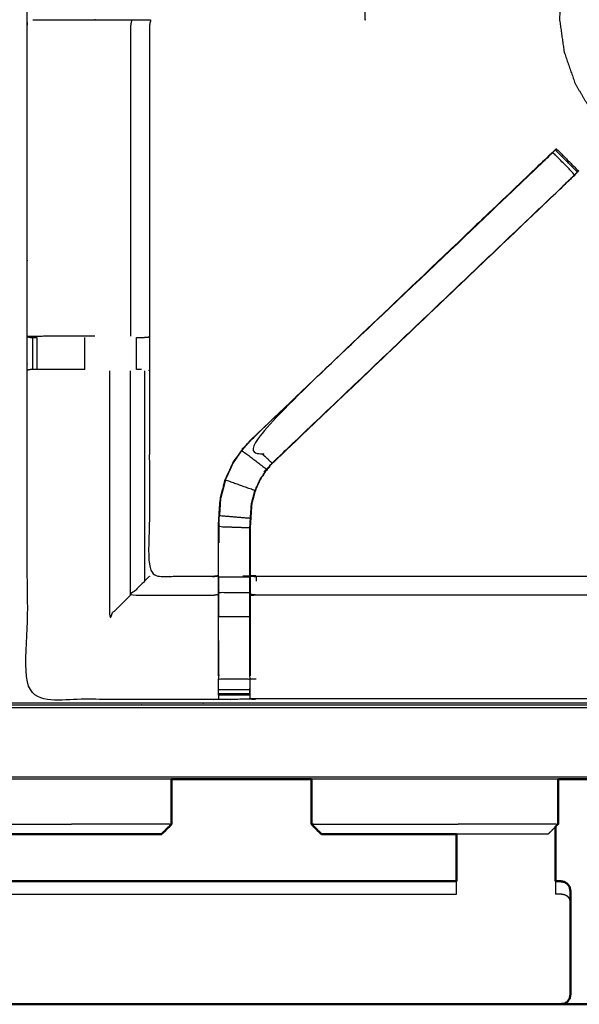
# Model space of a CAD drawing. Units: millimetres. Extents: x -6 to 219, y 0 to 198.
# Drawn here: x 61 to 72, y 131 to 150 of the extents above; entities that cross this region are included whole.
import ezdxf

# ---------------------------------------------------------------- set-up
doc = ezdxf.new("R2010")
doc.units = ezdxf.units.MM
doc.header["$MEASUREMENT"] = 0
doc.layers.add('PROIEZIONI 2D$Visible$Curves', color=7, linetype='Continuous', true_color=0x000000)
doc.layers.add('PROIEZIONI 2D$Visible$SceneSilhouetteCurves', color=7, linetype='Continuous', lineweight=50, true_color=0x000000)

msp = doc.modelspace()

# ---------------------------------------------------------------- linework, layer by layer
at = {"layer": 'PROIEZIONI 2D$Visible$Curves', "color": 18, "true_color": 0x000000}
for points, knots in [([(15.319, 135.115), (7.759, 135.115), (0.2, 135.115), (0.156, 135.122), (0.112, 135.128), (0.081, 135.147), (0.05, 135.165), (0.031, 135.197), (0.013, 135.228), (0.006, 135.272), (0, 135.315), (0, 165.077), (0, 194.838), (0.006, 194.882), (0.013, 194.926), (0.031, 194.957), (0.05, 194.988), (0.081, 195.007), (0.112, 195.026), (0.156, 195.032), (0.2, 195.038), (14.556, 195.038), (28.913, 195.038), (30.915, 195.038), (32.918, 195.038), (45.725, 195.038), (58.531, 195.038), (60.275, 195.038), (62.018, 195.038), (74.824, 195.038), (87.631, 195.038), (89.381, 195.038), (91.131, 195.038)], [34.473444, 34.473444, 34.473444, 35, 35, 36, 36, 37, 37, 38, 38, 39, 39, 40, 40, 41, 41, 42, 42, 43, 43, 44, 44, 45, 45, 46, 46, 47, 47, 48, 48, 49, 49, 50, 50, 50]), ([(71.318, 134.157), (71.318, 133.778), (71.318, 133.399), (71.318, 133.375), (71.318, 133.35), (71.318, 133.294), (71.318, 133.239), (71.318, 133.174), (71.318, 133.11), (71.318, 133.082), (71.318, 133.054)], [13.767877, 13.767877, 13.767877, 14, 14, 15, 15, 16, 16, 17, 17, 17.443567, 17.443567, 17.443567]), ([(61.95, 134.007), (61.732, 134.007), (61.515, 134.007), (61.298, 134.007), (61.081, 134.007), (60.865, 134.007), (60.648, 134.007), (60.431, 134.007), (60.213, 134.007), (60.007, 134.007), (59.8, 134.007), (59.619, 134.007), (59.438, 134.007), (59.293, 134.007), (59.148, 134.007), (59.046, 134.007), (58.944, 134.007), (58.887, 134.007), (58.829, 134.007), (58.811, 134.007), (58.793, 134.007)], [63, 63, 63, 64, 64, 65, 65, 66, 66, 67, 67, 68, 68, 69, 69, 70, 70, 71, 71, 72, 72, 73, 73, 73]), ([(63.37, 134.007), (63.352, 134.007), (63.334, 134.007), (63.276, 134.007), (63.218, 134.007), (63.117, 134.007), (63.015, 134.007), (62.87, 134.007), (62.725, 134.007), (62.544, 134.007), (62.362, 134.007), (62.156, 134.007), (61.95, 134.007)], [11, 11, 11, 12, 12, 13, 13, 14, 14, 15, 15, 16, 16, 17, 17, 17]), ([(69.319, 134.007), (69.317, 134.007), (69.315, 134.007), (69.098, 134.007), (68.882, 134.007), (68.665, 134.007), (68.448, 134.007), (68.231, 134.007), (68.013, 134.007), (67.807, 134.007), (67.6, 134.007), (67.419, 134.007), (67.238, 134.007), (67.093, 134.007), (66.948, 134.007), (66.846, 134.007), (66.745, 134.007), (66.687, 134.007), (66.629, 134.007), (66.611, 134.007), (66.593, 134.007)], [63.9917, 63.9917, 63.9917, 64, 64, 65, 65, 66, 66, 67, 67, 68, 68, 69, 69, 70, 70, 71, 71, 72, 72, 73, 73, 73]), ([(69.318, 133.054), (69.318, 133.082), (69.318, 133.11), (69.318, 133.174), (69.318, 133.239), (69.318, 133.294), (69.318, 133.35), (69.318, 133.375), (69.318, 133.399), (69.318, 133.704), (69.318, 134.008)], [7.556433, 7.556433, 7.556433, 8, 8, 9, 9, 10, 10, 11, 11, 11.186315, 11.186315, 11.186315]), ([(71.318, 133.054), (71.375, 133.054), (71.431, 133.054), (71.467, 133.047), (71.503, 133.039), (71.533, 133.019), (71.564, 132.998), (71.584, 132.968), (71.604, 132.937)], [-2, -2, -2, -1, -1, 0, 0, 1, 1, 2, 2, 2]), ([(71.618, 132.831), (71.618, 132.847), (71.618, 132.864), (71.611, 132.9), (71.604, 132.937)], [3.738377, 3.738377, 3.738377, 4, 4, 5, 5, 5]), ([(71.618, 132.831), (71.618, 132.737), (71.618, 132.643), (71.618, 132.485), (71.618, 132.328), (71.618, 132.131), (71.618, 131.935), (71.618, 131.729), (71.618, 131.523), (71.618, 131.339), (71.618, 131.155), (71.618, 131.021), (71.618, 130.887), (71.618, 130.824), (71.618, 130.761), (71.611, 130.724), (71.604, 130.688)], [7, 7, 7, 8, 8, 9, 9, 10, 10, 11, 11, 12, 12, 13, 13, 14, 14, 15, 15, 15]), ([(15.033, 130.688), (15.053, 130.657), (15.073, 130.626), (15.104, 130.606), (15.134, 130.585), (15.17, 130.578), (15.205, 130.571), (15.262, 130.571), (15.319, 130.571), (16.319, 130.571), (17.319, 130.571), (43.318, 130.571), (69.318, 130.571), (70.318, 130.571), (71.318, 130.571), (71.375, 130.571), (71.431, 130.571), (71.467, 130.578), (71.503, 130.585), (71.533, 130.606), (71.564, 130.626), (71.584, 130.657), (71.604, 130.688)], [-3, -3, -3, -2, -2, -1, -1, 0, 0, 1, 1, 2, 2, 3, 3, 4, 4, 5, 5, 6, 6, 7, 7, 8, 8, 8])]:
    msp.add_open_spline(points, degree=2, knots=knots, dxfattribs=at)
at = {"layer": 'PROIEZIONI 2D$Visible$Curves', "color": 18, "lineweight": -3, "true_color": 0x000000}
for points, knots in [([(31.353, 136.911), (31.253, 136.911), (31.153, 136.911), (31.153, 136.961), (31.153, 137.011), (31.153, 137.061), (31.153, 137.111), (31.153, 137.256), (31.153, 137.401), (31.153, 138.51), (31.153, 139.619), (31.153, 140.665), (31.153, 141.711), (31.153, 142.398), (31.153, 143.086), (31.153, 143.605), (31.153, 144.124), (31.153, 144.167), (31.153, 144.21), (31.153, 167.514), (31.153, 190.818), (31.153, 190.918), (31.153, 191.018), (31.153, 191.804), (31.153, 192.589), (31.153, 192.7), (31.153, 192.81), (31.253, 192.81), (31.353, 192.81), (45.735, 192.81), (60.116, 192.81), (60.216, 192.81), (60.316, 192.81), (60.316, 192.7), (60.316, 192.589), (60.316, 191.804), (60.316, 191.018)], [101, 101, 101, 102, 102, 103, 103, 104, 104, 105, 105, 106, 106, 107, 107, 108, 108, 109, 109, 110, 110, 111, 111, 112, 112, 113, 113, 114, 114, 115, 115, 116, 116, 117, 117, 118, 118, 119, 119, 119]), ([(89.418, 136.653), (88.524, 136.653), (87.631, 136.653), (74.824, 136.653), (62.018, 136.653), (60.275, 136.653), (58.531, 136.653), (45.725, 136.653), (32.918, 136.653), (30.915, 136.653), (28.913, 136.653), (15.22, 136.647), (1.527, 136.642), (1.527, 165.077), (1.527, 193.512), (15.22, 193.506), (28.913, 193.501), (30.915, 193.501), (32.918, 193.501), (45.725, 193.501), (58.531, 193.501), (60.275, 193.501), (62.018, 193.501), (74.824, 193.501), (87.631, 193.501), (89.381, 193.501), (91.131, 193.501), (104.824, 193.506), (118.517, 193.512), (118.517, 193.432), (118.517, 193.351)], [-4.510603, -4.510603, -4.510603, -4, -4, -3, -3, -2, -2, -1, -1, 0, 0, 1, 1, 2, 2, 3, 3, 4, 4, 5, 5, 6, 6, 7, 7, 8, 8, 9, 9, 9.002819, 9.002819, 9.002819]), ([(91.131, 193.538), (89.381, 193.538), (87.631, 193.538), (74.824, 193.538), (62.018, 193.538), (60.275, 193.538), (58.531, 193.538), (45.725, 193.538), (32.918, 193.538), (30.915, 193.538), (28.913, 193.538), (15.206, 193.538), (1.5, 193.538), (1.5, 165.077), (1.5, 136.615), (15.206, 136.615), (28.913, 136.615), (30.915, 136.615), (32.918, 136.615), (45.725, 136.615), (58.531, 136.615), (60.275, 136.615), (62.018, 136.615), (74.824, 136.615), (87.631, 136.615), (88.524, 136.615), (89.417, 136.615)], [-7, -7, -7, -6, -6, -5, -5, -4, -4, -3, -3, -2, -2, -1, -1, 0, 0, 1, 1, 2, 2, 3, 3, 4, 4, 5, 5, 5.510457, 5.510457, 5.510457]), ([(28.913, 136.565), (15.189, 136.573), (1.465, 136.58), (1.465, 165.077), (1.465, 193.574), (15.189, 193.581), (28.913, 193.588), (30.915, 193.588), (32.918, 193.588), (45.725, 193.588), (58.531, 193.588), (60.275, 193.588), (62.018, 193.588), (74.824, 193.588), (87.631, 193.588), (89.381, 193.588), (91.131, 193.588), (104.855, 193.581), (118.579, 193.574), (118.579, 165.077), (118.579, 136.58), (104.855, 136.573), (91.131, 136.565), (89.381, 136.565), (87.631, 136.565), (74.824, 136.565), (62.018, 136.565), (60.275, 136.565), (58.531, 136.565), (45.725, 136.565), (32.918, 136.565), (30.915, 136.565), (28.913, 136.565)], [0, 0, 0, 1, 1, 2, 2, 3, 3, 4, 4, 5, 5, 6, 6, 7, 7, 8, 8, 9, 9, 10, 10, 11, 11, 12, 12, 13, 13, 14, 14, 15, 15, 16, 16, 16]), ([(77.476, 148.276), (77.481, 148.275), (77.486, 148.275), (77.493, 148.282), (77.501, 148.289), (77.532, 148.326), (77.564, 148.364), (77.637, 148.458), (77.709, 148.553), (77.811, 148.729), (77.912, 148.904), (78.021, 149.171), (78.129, 149.438), (78.208, 149.761), (78.288, 150.085), (78.307, 150.424), (78.326, 150.763), (78.279, 151.1), (78.232, 151.436), (78.119, 151.757), (78.007, 152.078), (77.835, 152.371), (77.662, 152.664), (77.436, 152.917), (77.21, 153.171), (76.938, 153.375), (76.667, 153.58), (76.361, 153.727), (76.055, 153.875), (75.726, 153.96), (75.397, 154.045), (75.057, 154.064), (74.718, 154.083), (74.381, 154.036), (74.045, 153.989), (73.724, 153.877), (73.403, 153.765), (73.11, 153.592), (72.817, 153.42), (72.564, 153.193), (72.311, 152.967), (72.106, 152.696), (71.901, 152.424), (71.754, 152.118), (71.606, 151.812), (71.521, 151.483), (71.436, 151.154), (71.417, 150.815), (71.398, 150.475), (71.445, 150.139), (71.492, 149.802), (71.604, 149.481), (71.716, 149.161), (71.889, 148.868), (72.061, 148.575), (72.288, 148.321), (72.514, 148.068), (72.785, 147.863), (73.057, 147.659), (73.363, 147.511), (73.669, 147.364), (73.998, 147.279), (74.327, 147.193), (74.656, 147.17), (74.986, 147.146), (75.252, 147.161), (75.519, 147.175), (75.67, 147.203), (75.822, 147.23), (75.887, 147.255), (75.952, 147.279), (75.976, 147.29), (76, 147.301), (76.005, 147.304), (76.01, 147.307), (76.011, 147.31), (76.012, 147.313), (76.012, 147.315), (76.013, 147.316)], [-25, -25, -25, -24, -24, -23, -23, -22, -22, -21, -21, -20, -20, -19, -19, -18, -18, -17, -17, -16, -16, -15, -15, -14, -14, -13, -13, -12, -12, -11, -11, -10, -10, -9, -9, -8, -8, -7, -7, -6, -6, -5, -5, -4, -4, -3, -3, -2, -2, -1, -1, 0, 0, 1, 1, 2, 2, 3, 3, 4, 4, 5, 5, 6, 6, 7, 7, 8, 8, 9, 9, 10, 10, 11, 11, 12, 12, 13, 13, 14, 14, 14]), ([(74.521, 136.737), (74.459, 136.737), (74.396, 136.737), (69.836, 136.737), (65.276, 136.737), (65.213, 136.734), (65.149, 136.732), (64.835, 136.728), (64.521, 136.724), (64.457, 136.726), (64.393, 136.727), (62.526, 136.727), (60.659, 136.727), (60.657, 140.05), (60.656, 143.373), (60.657, 143.714), (60.658, 144.055), (60.658, 147.193), (60.658, 150.33), (60.656, 150.393), (60.653, 150.456), (60.654, 150.767), (60.655, 151.078)], [14.002898, 14.002898, 14.002898, 15, 15, 16, 16, 17, 17, 18, 18, 19, 19, 20, 20, 21, 21, 22, 22, 23, 23, 24, 24, 25, 25, 25]), ([(67.478, 150.457), (67.478, 150.457), (67.478, 150.457), (67.481, 150.765), (67.484, 151.072), (67.487, 151.076), (67.489, 151.079), (67.475, 151.083), (67.461, 151.086)], [188.999849, 188.999849, 188.999849, 189, 189, 190, 190, 191, 191, 191.985925, 191.985925, 191.985925]), ([(60.769, 150.455), (60.917, 150.453), (61.066, 150.451), (61.45, 150.451), (61.835, 150.451), (62.087, 150.451), (62.34, 150.451), (62.552, 150.451), (62.764, 150.451), (62.904, 150.451), (63.045, 150.451), (63.092, 150.451), (63.139, 150.451), (63.142, 150.451), (63.146, 150.451), (63.134, 150.391), (63.122, 150.33), (63.122, 147.198), (63.122, 144.065), (63.122, 143.714), (63.122, 143.363), (63.122, 141.289), (63.122, 139.214), (63.758, 139.214), (64.393, 139.214), (64.454, 139.222), (64.514, 139.23)], [39.281644, 39.281644, 39.281644, 40, 40, 41, 41, 42, 42, 43, 43, 44, 44, 45, 45, 46, 46, 47, 47, 48, 48, 49, 49, 50, 50, 51, 51, 52, 52, 52]), ([(62.764, 150.451), (62.753, 150.391), (62.741, 150.33), (62.741, 147.196), (62.741, 144.062)], [0, 0, 0, 1, 1, 2, 2, 2]), ([(64.514, 137.203), (64.514, 137.559), (64.514, 137.914), (64.514, 138.158), (64.514, 138.402), (64.514, 138.646), (64.514, 138.89), (64.514, 139.044), (64.514, 139.197), (64.514, 139.708), (64.514, 140.218), (64.521, 140.33), (64.528, 140.441), (64.54, 140.61), (64.551, 140.778), (64.576, 140.873), (64.601, 140.968), (64.626, 141.064), (64.651, 141.159), (64.727, 141.327), (64.804, 141.494), (64.894, 141.627), (64.984, 141.76), (65.059, 141.847), (65.133, 141.934), (68.133, 144.795), (71.133, 147.656), (71.197, 147.715), (71.261, 147.775), (71.261, 147.775), (71.261, 147.775)], [65, 65, 65, 66, 66, 67, 67, 68, 68, 69, 69, 70, 70, 71, 71, 72, 72, 73, 73, 74, 74, 75, 75, 76, 76, 77, 77, 78, 78, 79, 79, 79.001624, 79.001624, 79.001624]), ([(71.312, 147.826), (71.292, 147.807), (71.272, 147.788), (71.219, 147.739), (71.167, 147.69), (68.15, 144.812), (65.133, 141.934)], [164.222225, 164.222225, 164.222225, 165, 165, 166, 166, 167, 167, 167]), ([(71.541, 147.163), (71.587, 147.208), (71.632, 147.252), (71.67, 147.29), (71.708, 147.328), (71.485, 147.552), (71.261, 147.775), (71.224, 147.737), (71.186, 147.699), (71.141, 147.655), (71.096, 147.61), (68.117, 144.77), (65.138, 141.93), (65.369, 141.715), (65.599, 141.5)], [0, 0, 0, 1, 1, 2, 2, 3, 3, 4, 4, 5, 5, 6, 6, 7, 7, 7]), ([(71.312, 147.826), (71.312, 147.826), (71.312, 147.826), (71.324, 147.837), (71.335, 147.848), (71.558, 147.625), (71.781, 147.401), (71.77, 147.39), (71.759, 147.379)], [79.997755, 79.997755, 79.997755, 80, 80, 81, 81, 82, 82, 82.994215, 82.994215, 82.994215]), ([(71.694, 147.313), (71.64, 147.256), (71.586, 147.2), (68.595, 144.348), (65.603, 141.496), (65.549, 141.432), (65.495, 141.369), (65.43, 141.274), (65.366, 141.179), (65.312, 141.061), (65.258, 140.943), (65.241, 140.876), (65.223, 140.809), (65.205, 140.742), (65.187, 140.675), (65.178, 140.532), (65.168, 140.388), (65.162, 140.293), (65.156, 140.197), (65.156, 139.714), (65.156, 139.23)], [84.116585, 84.116585, 84.116585, 85, 85, 86, 86, 87, 87, 88, 88, 89, 89, 90, 90, 91, 91, 92, 92, 93, 93, 93.967299, 93.967299, 93.967299]), ([(71.586, 147.199), (71.604, 147.217), (71.622, 147.234), (71.658, 147.273), (71.694, 147.312), (71.727, 147.346), (71.759, 147.379)], [159.993968, 159.993968, 159.993968, 160, 160, 161, 161, 161.80071, 161.80071, 161.80071]), ([(65.603, 141.496), (65.601, 141.498), (65.599, 141.5), (68.57, 144.331), (71.541, 147.163), (71.563, 147.181), (71.586, 147.2)], [0, 0, 0, 1, 1, 2, 2, 3, 3, 3]), ([(62.018, 144.062), (61.92, 144.062), (61.822, 144.062), (61.444, 144.062), (61.066, 144.062), (60.862, 144.058), (60.658, 144.055), (60.696, 144.045), (60.734, 144.035), (60.752, 144.035), (60.77, 144.035), (60.809, 144.035), (60.849, 144.035), (60.849, 144.035), (60.849, 144.035)], [12.605545, 12.605545, 12.605545, 13, 13, 14, 14, 15, 15, 16, 16, 17, 17, 18, 18, 18.001484, 18.001484, 18.001484]), ([(62.859, 144.035), (62.859, 144.035), (62.859, 144.035), (62.895, 144.035), (62.931, 144.035), (62.946, 144.035), (62.962, 144.035), (63.038, 144.041), (63.114, 144.047)], [5.999116, 5.999116, 5.999116, 6, 6, 7, 7, 8, 8, 9, 9, 9]), ([(61.822, 143.393), (61.442, 143.393), (61.063, 143.393), (61.005, 143.393), (60.947, 143.393), (60.898, 143.393), (60.849, 143.393), (60.809, 143.393), (60.77, 143.393), (60.753, 143.393), (60.736, 143.393), (60.698, 143.384), (60.659, 143.374)], [6.000164, 6.000164, 6.000164, 7, 7, 8, 8, 9, 9, 10, 10, 11, 11, 11.96116, 11.96116, 11.96116]), ([(62.964, 143.393), (62.948, 143.393), (62.932, 143.393), (62.896, 143.393), (62.86, 143.393)], [0, 0, 0, 1, 1, 1.997371, 1.997371, 1.997371]), ([(62.319, 143.366), (62.319, 140.889), (62.319, 138.412), (62.53, 138.622), (62.741, 138.833)], [0, 0, 0, 1, 1, 2, 2, 2]), ([(65.252, 140.945), (64.955, 141.051), (64.657, 141.157), (64.733, 141.324), (64.809, 141.491), (64.899, 141.623), (64.989, 141.756), (65.24, 141.564), (65.49, 141.373)], [0, 0, 0, 1, 1, 2, 2, 3, 3, 4, 4, 4]), ([(65.187, 140.675), (65.184, 140.676), (65.181, 140.676), (65.199, 140.743), (65.217, 140.811), (65.234, 140.878), (65.252, 140.945), (65.306, 141.064), (65.36, 141.182), (65.425, 141.277), (65.49, 141.373), (65.544, 141.437), (65.599, 141.5)], [0, 0, 0, 1, 1, 2, 2, 3, 3, 4, 4, 5, 5, 6, 6, 6]), ([(64.657, 141.157), (64.632, 141.062), (64.607, 140.967), (64.582, 140.872), (64.557, 140.777), (64.546, 140.609), (64.535, 140.441), (64.849, 140.415), (65.162, 140.389)], [0, 0, 0, 1, 1, 2, 2, 3, 3, 4, 4, 4]), ([(64.556, 140.768), (64.552, 140.69), (64.547, 140.612), (64.546, 140.607), (64.546, 140.602)], [173, 173, 173, 174, 174, 174.131916, 174.131916, 174.131916]), ([(65.156, 138.89), (65.153, 138.89), (65.15, 138.89), (65.15, 139.048), (65.15, 139.205), (65.15, 139.701), (65.15, 140.197), (65.156, 140.293), (65.162, 140.389), (65.172, 140.532), (65.181, 140.676)], [0, 0, 0, 1, 1, 2, 2, 3, 3, 4, 4, 5, 5, 5]), ([(64.52, 139.205), (64.52, 139.712), (64.52, 140.218), (64.835, 140.208), (65.15, 140.197)], [0, 0, 0, 1, 1, 2, 2, 2]), ([(63.122, 139.214), (63.119, 139.211), (63.115, 139.207), (63.069, 139.161), (63.023, 139.115), (62.882, 138.974), (62.741, 138.833), (63.567, 138.833), (64.393, 138.833), (64.454, 138.84), (64.514, 138.848)], [0, 0, 0, 1, 1, 2, 2, 3, 3, 4, 4, 5, 5, 5]), ([(64.52, 139.205), (64.52, 139.048), (64.52, 138.89), (64.835, 138.89), (65.15, 138.89)], [0, 0, 0, 1, 1, 2, 2, 2]), ([(64.514, 139.197), (64.517, 139.201), (64.52, 139.205), (64.835, 139.205), (65.15, 139.205)], [0, 0, 0, 1, 1, 2, 2, 2]), ([(65.156, 139.23), (65.216, 139.222), (65.276, 139.214), (69.836, 139.214), (74.396, 139.214), (74.457, 139.226), (74.517, 139.238), (74.517, 139.234), (74.517, 139.231), (74.517, 139.184), (74.517, 139.137), (74.517, 138.996), (74.517, 138.856), (74.517, 138.644), (74.517, 138.431), (74.517, 138.179), (74.517, 137.927), (74.517, 137.536), (74.517, 137.144), (74.518, 137.076), (74.518, 137.007)], [111, 111, 111, 112, 112, 113, 113, 114, 114, 115, 115, 116, 116, 117, 117, 118, 118, 119, 119, 120, 120, 120.337666, 120.337666, 120.337666]), ([(65.156, 139.229), (65.156, 139.213), (65.156, 139.197), (65.156, 139.044), (65.156, 138.89), (65.156, 138.646), (65.156, 138.402), (65.156, 138.158), (65.156, 137.914), (65.156, 137.559), (65.156, 137.203)], [93.968307, 93.968307, 93.968307, 94, 94, 95, 95, 96, 96, 97, 97, 98, 98, 98]), ([(65.156, 139.223), (65.216, 139.215), (65.276, 139.207), (65.276, 139.161), (65.276, 139.115)], [0, 0, 0, 1, 1, 2, 2, 2]), ([(74.396, 139.214), (74.396, 139.211), (74.396, 139.207), (69.836, 139.207), (65.276, 139.207)], [0, 0, 0, 1, 1, 2, 2, 2]), ([(64.52, 138.89), (64.52, 138.646), (64.52, 138.402), (64.835, 138.402), (65.15, 138.402)], [0, 0, 0, 1, 1, 2, 2, 2]), ([(74.517, 138.856), (74.457, 138.845), (74.396, 138.833), (69.836, 138.833), (65.276, 138.833), (65.216, 138.84), (65.156, 138.848)], [0, 0, 0, 1, 1, 2, 2, 3, 3, 3]), ([(65.156, 137.914), (65.153, 137.914), (65.15, 137.914), (65.15, 138.158), (65.15, 138.402), (65.15, 138.646), (65.15, 138.89)], [0, 0, 0, 1, 1, 2, 2, 3, 3, 3]), ([(64.514, 137.914), (64.517, 137.914), (64.52, 137.914), (64.52, 138.158), (64.52, 138.402)], [0, 0, 0, 1, 1, 2, 2, 2]), ([(64.52, 137.914), (64.52, 137.528), (64.52, 137.141), (64.835, 137.141), (65.15, 137.141), (65.15, 137.528), (65.15, 137.914)], [0, 0, 0, 1, 1, 2, 2, 3, 3, 3]), ([(64.521, 136.724), (64.521, 136.771), (64.52, 136.817), (64.52, 136.833), (64.52, 136.848), (64.52, 136.888), (64.52, 136.929), (64.52, 136.978), (64.52, 137.027), (64.52, 137.084), (64.52, 137.141), (64.52, 137.141), (64.52, 137.141)], [59, 59, 59, 60, 60, 61, 61, 62, 62, 63, 63, 64, 64, 64.000696, 64.000696, 64.000696]), ([(65.15, 137.141), (65.15, 137.141), (65.15, 137.141), (65.15, 137.084), (65.15, 137.027), (65.15, 136.978), (65.15, 136.929), (65.15, 136.888), (65.15, 136.848), (65.15, 136.833), (65.15, 136.817), (65.149, 136.775), (65.149, 136.732)], [98.999443, 98.999443, 98.999443, 99, 99, 100, 100, 101, 101, 102, 102, 103, 103, 104, 104, 104]), ([(65.151, 136.848), (65.153, 136.996), (65.156, 137.145), (65.156, 137.145), (65.156, 137.145)], [104.2806468, 104.2806468, 104.2806468, 105, 105, 105.0006037, 105.0006037, 105.0006037]), ([(0.117, 135.158), (0.151, 135.154), (0.185, 135.151), (14.549, 135.158), (28.913, 135.165), (30.915, 135.165), (32.918, 135.165), (45.725, 135.165), (58.531, 135.165), (60.275, 135.165), (62.018, 135.165), (74.824, 135.165), (87.631, 135.165), (89.381, 135.165), (91.131, 135.165), (105.494, 135.158), (119.858, 135.151), (119.892, 135.154), (119.927, 135.158)], [0, 0, 0, 1, 1, 2, 2, 3, 3, 4, 4, 5, 5, 6, 6, 7, 7, 8, 8, 9, 9, 9]), ([(63.569, 135.115), (62.794, 135.115), (62.018, 135.115), (60.306, 135.115), (58.594, 135.115)], [30.939457, 30.939457, 30.939457, 31, 31, 31.98182, 31.98182, 31.98182]), ([(71.17, 134.007), (71.152, 134.007), (71.134, 134.007), (71.076, 134.007), (71.018, 134.007), (70.917, 134.007), (70.815, 134.007), (70.67, 134.007), (70.525, 134.007), (70.344, 134.007), (70.162, 134.007), (69.956, 134.007), (69.75, 134.007)], [11, 11, 11, 12, 12, 13, 13, 14, 14, 15, 15, 16, 16, 17, 17, 17]), ([(69.318, 132.792), (69.318, 132.835), (69.318, 132.878), (69.318, 132.931), (69.318, 132.983), (69.318, 133.019), (69.318, 133.054)], [5, 5, 5, 6, 6, 7, 7, 7.556433, 7.556433, 7.556433]), ([(71.318, 133.054), (71.318, 133.019), (71.318, 132.983), (71.318, 132.931), (71.318, 132.878), (71.318, 132.835), (71.318, 132.792)], [17.443567, 17.443567, 17.443567, 18, 18, 19, 19, 20, 20, 20]), ([(71.618, 132.643), (71.611, 132.671), (71.604, 132.7), (71.584, 132.724), (71.564, 132.749), (71.533, 132.765), (71.503, 132.781), (71.467, 132.787), (71.431, 132.792), (71.375, 132.792), (71.318, 132.792)], [0, 0, 0, 1, 1, 2, 2, 3, 3, 4, 4, 5, 5, 5]), ([(71.604, 130.688), (71.604, 130.706), (71.604, 130.723), (71.611, 130.759), (71.618, 130.794), (71.618, 130.794), (71.618, 130.794)], [15, 15, 15, 16, 16, 17, 17, 17.001851, 17.001851, 17.001851])]:
    msp.add_open_spline(points, degree=2, knots=knots, dxfattribs=at)
for points in [[(60.659, 150.331), (60.659, 150.331), (60.659, 150.33)], [(71.759, 147.379), (71.536, 147.603), (71.312, 147.826)], [(71.622, 147.234), (71.622, 147.236), (71.622, 147.238)], [(60.77, 143.393), (60.77, 143.714), (60.77, 144.035)], [(60.849, 144.035), (60.849, 143.714), (60.849, 143.393)], [(61.822, 143.393), (61.822, 143.714), (61.822, 144.035)], [(62.86, 143.393), (62.859, 143.714), (62.859, 144.035)], [(63.122, 144.065), (63.118, 144.056), (63.114, 144.047)], [(63.122, 143.363), (63.118, 143.372), (63.114, 143.381)], [(62.741, 138.833), (62.741, 141.1), (62.741, 143.366)], [(63.022, 143.366), (63.023, 141.241), (63.023, 139.115)], [(64.989, 141.756), (65.064, 141.843), (65.138, 141.93)], [(65.138, 141.93), (65.136, 141.932), (65.133, 141.934)], [(64.52, 140.218), (64.528, 140.329), (64.535, 140.441)], [(64.522, 140.208), (64.522, 140.05), (64.521, 139.892)], [(64.526, 140.303), (64.524, 140.26), (64.523, 140.218)], [(64.393, 139.207), (64.454, 139.215), (64.514, 139.223)], [(65.156, 137.145), (65.216, 137.144), (65.276, 137.144)], [(64.52, 136.929), (64.835, 136.929), (65.15, 136.929)], [(64.52, 136.848), (64.835, 136.848), (65.15, 136.848)], [(64.52, 136.817), (64.835, 136.817), (65.15, 136.817)], [(71.369, 135.115), (68.882, 135.115), (66.395, 135.115)], [(60.138, 134.207), (60.374, 134.207), (60.61, 134.207)], [(60.61, 134.207), (60.846, 134.207), (61.081, 134.207)], [(61.081, 134.207), (61.317, 134.207), (61.553, 134.207)], [(62.025, 134.207), (61.789, 134.207), (61.553, 134.207)], [(62.474, 134.207), (62.249, 134.207), (62.025, 134.207)], [(62.868, 134.207), (62.671, 134.207), (62.474, 134.207)], [(63.182, 134.207), (63.025, 134.207), (62.868, 134.207)], [(63.404, 134.207), (63.293, 134.207), (63.182, 134.207)], [(63.53, 134.207), (63.467, 134.207), (63.404, 134.207)], [(63.53, 134.207), (63.549, 134.207), (63.569, 134.207)], [(66.433, 134.207), (66.414, 134.207), (66.394, 134.207)], [(66.433, 134.207), (66.496, 134.207), (66.559, 134.207)], [(66.559, 134.207), (66.559, 134.207), (66.559, 134.207)], [(66.559, 134.207), (66.67, 134.207), (66.78, 134.207)], [(66.78, 134.207), (66.938, 134.207), (67.095, 134.207)], [(67.095, 134.207), (67.292, 134.207), (67.489, 134.207)], [(67.489, 134.207), (67.713, 134.207), (67.938, 134.207)], [(67.938, 134.207), (68.174, 134.207), (68.41, 134.207)], [(68.41, 134.207), (68.646, 134.207), (68.882, 134.207)], [(68.882, 134.207), (69.117, 134.207), (69.353, 134.207)], [(69.825, 134.207), (69.589, 134.207), (69.353, 134.207)], [(70.274, 134.207), (70.049, 134.207), (69.825, 134.207)], [(70.668, 134.207), (70.471, 134.207), (70.274, 134.207)], [(70.983, 134.207), (70.825, 134.207), (70.668, 134.207)], [(71.204, 134.207), (71.093, 134.207), (70.983, 134.207)], [(71.319, 134.157), (71.244, 134.082), (71.17, 134.007)], [(71.319, 134.207), (71.261, 134.207), (71.204, 134.207)], [(71.33, 134.207), (71.324, 134.207), (71.319, 134.207)], [(71.33, 134.207), (71.349, 134.207), (71.369, 134.207)], [(69.75, 134.007), (69.534, 134.007), (69.319, 134.007)], [(17.319, 132.792), (43.318, 132.792), (69.318, 132.792)]]:
    msp.add_open_spline(points, degree=2, dxfattribs=at)
at = {"layer": 'PROIEZIONI 2D$Visible$Curves', "color": 18, "true_color": 0x000000}
for points in [[(63.569, 134.207), (63.569, 134.661), (63.569, 135.116)], [(66.395, 135.115), (64.982, 135.115), (63.569, 135.115)], [(66.394, 134.207), (66.394, 134.661), (66.394, 135.115)], [(71.369, 134.207), (71.369, 134.662), (71.369, 135.116)], [(74.195, 135.115), (72.782, 135.115), (71.369, 135.115)], [(63.569, 134.207), (63.469, 134.107), (63.37, 134.007)], [(66.394, 134.207), (66.493, 134.107), (66.593, 134.007)], [(71.369, 134.207), (71.344, 134.182), (71.319, 134.157)], [(17.319, 133.054), (43.318, 133.054), (69.318, 133.054)]]:
    msp.add_open_spline(points, degree=2, dxfattribs=at)
at = {"layer": 'PROIEZIONI 2D$Visible$SceneSilhouetteCurves', "color": 18, "true_color": 0x000000}
for points, knots in [([(15.319, 135.115), (7.759, 135.115), (0.2, 135.115), (0.156, 135.122), (0.112, 135.128), (0.081, 135.147), (0.05, 135.165), (0.031, 135.197), (0.013, 135.228), (0.006, 135.272), (0, 135.315), (0, 165.077), (0, 194.838), (0.006, 194.882), (0.013, 194.926), (0.031, 194.957), (0.05, 194.988), (0.081, 195.007), (0.112, 195.026), (0.156, 195.032), (0.2, 195.038), (14.556, 195.038), (28.913, 195.038), (30.915, 195.038), (32.918, 195.038), (45.725, 195.038), (58.531, 195.038), (60.275, 195.038), (62.018, 195.038), (74.824, 195.038), (87.631, 195.038), (89.381, 195.038), (91.131, 195.038)], [34.473444, 34.473444, 34.473444, 35, 35, 36, 36, 37, 37, 38, 38, 39, 39, 40, 40, 41, 41, 42, 42, 43, 43, 44, 44, 45, 45, 46, 46, 47, 47, 48, 48, 49, 49, 50, 50, 50]), ([(71.318, 134.157), (71.318, 133.778), (71.318, 133.399), (71.318, 133.375), (71.318, 133.35), (71.318, 133.294), (71.318, 133.239), (71.318, 133.174), (71.318, 133.11), (71.318, 133.082), (71.318, 133.054)], [13.767877, 13.767877, 13.767877, 14, 14, 15, 15, 16, 16, 17, 17, 17.443567, 17.443567, 17.443567]), ([(61.95, 134.007), (61.732, 134.007), (61.515, 134.007), (61.298, 134.007), (61.081, 134.007), (60.865, 134.007), (60.648, 134.007), (60.431, 134.007), (60.213, 134.007), (60.007, 134.007), (59.8, 134.007), (59.619, 134.007), (59.438, 134.007), (59.293, 134.007), (59.148, 134.007), (59.046, 134.007), (58.944, 134.007), (58.887, 134.007), (58.829, 134.007), (58.811, 134.007), (58.793, 134.007)], [63, 63, 63, 64, 64, 65, 65, 66, 66, 67, 67, 68, 68, 69, 69, 70, 70, 71, 71, 72, 72, 73, 73, 73]), ([(63.37, 134.007), (63.352, 134.007), (63.334, 134.007), (63.276, 134.007), (63.218, 134.007), (63.117, 134.007), (63.015, 134.007), (62.87, 134.007), (62.725, 134.007), (62.544, 134.007), (62.362, 134.007), (62.156, 134.007), (61.95, 134.007)], [11, 11, 11, 12, 12, 13, 13, 14, 14, 15, 15, 16, 16, 17, 17, 17]), ([(69.319, 134.007), (69.317, 134.007), (69.315, 134.007), (69.098, 134.007), (68.882, 134.007), (68.665, 134.007), (68.448, 134.007), (68.231, 134.007), (68.013, 134.007), (67.807, 134.007), (67.6, 134.007), (67.419, 134.007), (67.238, 134.007), (67.093, 134.007), (66.948, 134.007), (66.846, 134.007), (66.745, 134.007), (66.687, 134.007), (66.629, 134.007), (66.611, 134.007), (66.593, 134.007)], [63.9917, 63.9917, 63.9917, 64, 64, 65, 65, 66, 66, 67, 67, 68, 68, 69, 69, 70, 70, 71, 71, 72, 72, 73, 73, 73]), ([(69.318, 133.054), (69.318, 133.082), (69.318, 133.11), (69.318, 133.174), (69.318, 133.239), (69.318, 133.294), (69.318, 133.35), (69.318, 133.375), (69.318, 133.399), (69.318, 133.704), (69.318, 134.008)], [7.556433, 7.556433, 7.556433, 8, 8, 9, 9, 10, 10, 11, 11, 11.186315, 11.186315, 11.186315]), ([(71.318, 133.054), (71.375, 133.054), (71.431, 133.054), (71.467, 133.047), (71.503, 133.039), (71.533, 133.019), (71.564, 132.998), (71.584, 132.968), (71.604, 132.937)], [-2, -2, -2, -1, -1, 0, 0, 1, 1, 2, 2, 2]), ([(71.618, 132.831), (71.618, 132.847), (71.618, 132.864), (71.611, 132.9), (71.604, 132.937)], [3.738377, 3.738377, 3.738377, 4, 4, 5, 5, 5]), ([(71.618, 132.831), (71.618, 132.737), (71.618, 132.643), (71.618, 132.485), (71.618, 132.328), (71.618, 132.131), (71.618, 131.935), (71.618, 131.729), (71.618, 131.523), (71.618, 131.339), (71.618, 131.155), (71.618, 131.021), (71.618, 130.887), (71.618, 130.824), (71.618, 130.761), (71.611, 130.724), (71.604, 130.688)], [7, 7, 7, 8, 8, 9, 9, 10, 10, 11, 11, 12, 12, 13, 13, 14, 14, 15, 15, 15]), ([(15.033, 130.688), (15.053, 130.657), (15.073, 130.626), (15.104, 130.606), (15.134, 130.585), (15.17, 130.578), (15.205, 130.571), (15.262, 130.571), (15.319, 130.571), (16.319, 130.571), (17.319, 130.571), (43.318, 130.571), (69.318, 130.571), (70.318, 130.571), (71.318, 130.571), (71.375, 130.571), (71.431, 130.571), (71.467, 130.578), (71.503, 130.585), (71.533, 130.606), (71.564, 130.626), (71.584, 130.657), (71.604, 130.688)], [-3, -3, -3, -2, -2, -1, -1, 0, 0, 1, 1, 2, 2, 3, 3, 4, 4, 5, 5, 6, 6, 7, 7, 8, 8, 8])]:
    msp.add_open_spline(points, degree=2, knots=knots, dxfattribs=at)
for points in [[(63.569, 134.207), (63.569, 134.661), (63.569, 135.116)], [(66.395, 135.115), (64.982, 135.115), (63.569, 135.115)], [(66.394, 134.207), (66.394, 134.661), (66.394, 135.115)], [(71.369, 134.207), (71.369, 134.662), (71.369, 135.116)], [(74.195, 135.115), (72.782, 135.115), (71.369, 135.115)], [(63.569, 134.207), (63.469, 134.107), (63.37, 134.007)], [(66.394, 134.207), (66.493, 134.107), (66.593, 134.007)], [(71.369, 134.207), (71.344, 134.182), (71.319, 134.157)], [(17.319, 133.054), (43.318, 133.054), (69.318, 133.054)]]:
    msp.add_open_spline(points, degree=2, dxfattribs=at)

doc.saveas('drawing.dxf')
